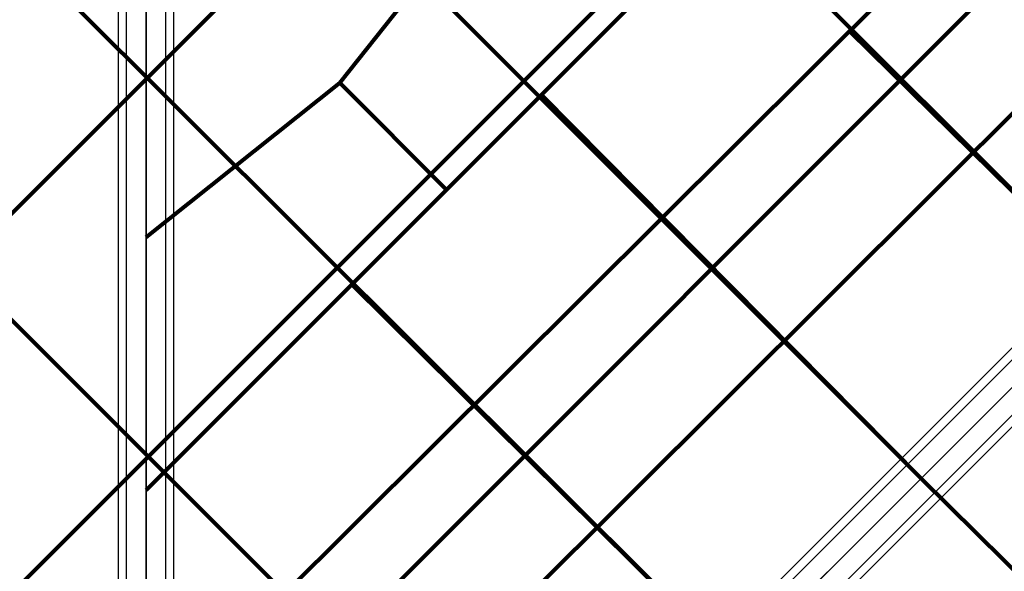
# Model space of a CAD drawing. Units: millimetres. Extents: x -4150 to 4868, y -3865 to 5673.
# Drawn here: x 1321 to 2375, y 853 to 1444 of the extents above; entities that cross this region are included whole.
import ezdxf

# ---------------------------------------------------------------- set-up
doc = ezdxf.new("R2010")
doc.units = ezdxf.units.MM
doc.layers.add('NET HOUSE-01', color=7, linetype='Continuous')

msp = doc.modelspace()

# ---------------------------------------------------------------- linework, layer by layer
at = {"layer": 'NET HOUSE-01', "lineweight": 80}
for p, q in [((1032.94366, 2611.96977), (2489.20371, 1155.70972)), ((829.73457, 2408.7779), (2286.01184, 952.50063)), ((626.5427, 2209.80628), (2087.04022, 753.54623)), ((829.73457, 753.54623), (2286.01184, 2209.80628)), ((427.57108, 2006.61441), (1883.83113, 550.33714)), ((1032.94366, 550.33714), (2489.20371, 2006.61441)), ((1231.89806, 347.14528), (2692.4128, 1807.64279)), ((1456.27727, 419.11337), (2620.44471, 1579.04333)), ((1456.27727, 681.57814), (2357.97993, 1579.04333)), ((1456.27727, 939.80544), (2095.49794, 1579.04333)), ((1663.70661, 1375.83424), (1824.57545, 1579.04333)), ((2209.80628, 1430.86968), (2489.20371, 1155.70972)), ((1456.27727, 1210.74516), (1663.70661, 1375.83424)), ((1777.99773, 1261.54312), (1663.70661, 1375.83424)), ((1879.61089, 1363.13906), (2286.01184, 952.50063)), ((1676.40179, 1159.94719), (2087.04022, 753.54623)), ((2696.63304, 546.09967), (2286.01184, 952.50063))]:
    msp.add_line(p, q, dxfattribs=at)
at = {"layer": 'NET HOUSE-01', "lineweight": 25}
for p, q in [((1456.27727, 228.59946), (1456.27727, 1519.77042)), ((1456.27727, 1519.77042), (1456.27727, 228.59946)), ((1456.27727, 228.59946), (1456.27727, 1519.77042)), ((1456.27727, 1519.77042), (1456.27727, 228.59946)), ((1519.77042, 228.59946), (2810.94139, 1519.77042)), ((1519.77042, 228.59946), (2810.94139, 1519.77042)), ((1435.10715, 220.14175), (1435.10715, 1511.31271)), ((1435.10715, 220.14175), (1435.10715, 1511.31271)), ((1477.4474, 220.14175), (1477.4474, 1511.31271)), ((1477.4474, 220.14175), (1477.4474, 1511.31271)), ((1524.0079, 220.14175), (2815.17886, 1511.31271)), ((1524.0079, 220.14175), (2815.17886, 1511.31271)), ((1524.0079, 220.14175), (2815.17886, 1511.31271)), ((1524.0079, 220.14175), (2815.17886, 1511.31271)), ((1426.63221, 207.44656), (1426.63221, 1498.6003)), ((1426.63221, 207.44656), (1426.63221, 1498.6003)), ((1485.90511, 207.44656), (1485.90511, 1498.6003)), ((1485.90511, 207.44656), (1485.90511, 1498.6003)), ((1540.94055, 207.44656), (2832.11151, 1498.6003)), ((1540.94055, 207.44656), (2832.11151, 1498.6003)), ((1540.94055, 207.44656), (2832.11151, 1498.6003)), ((1540.94055, 207.44656), (2832.11151, 1498.6003)), ((2832.11151, 1498.6003), (1540.94055, 207.44656)), ((1435.10715, 190.51391), (1435.10715, 1481.66764)), ((1435.10715, 190.51391), (1435.10715, 1481.66764)), ((1456.27727, 186.27644), (1456.27727, 1477.4474)), ((1456.27727, 186.27644), (1456.27727, 1477.4474)), ((1477.4474, 190.51391), (1477.4474, 1481.66764)), ((1477.4474, 190.51391), (1477.4474, 1481.66764)), ((1553.63574, 190.51391), (2844.8067, 1481.66764)), ((1553.63574, 190.51391), (2844.8067, 1481.66764)), ((1553.63574, 190.51391), (2844.8067, 1481.66764)), ((1553.63574, 190.51391), (2844.8067, 1481.66764)), ((1562.11068, 186.27644), (2853.28164, 1477.4474)), ((1562.11068, 186.27644), (2853.28164, 1477.4474))]:
    msp.add_line(p, q, dxfattribs=at)
for points in [[(84.66328, 1498.6003), (84.66328, 1498.6003), (1375.83424, 207.44656), (1375.83424, 207.44656)], [(2832.11151, 1498.6003), (2832.11151, 1498.6003), (1540.94055, 207.44656), (1540.94055, 207.44656)]]:
    msp.add_open_spline(points, degree=3, dxfattribs=at)

doc.saveas('drawing.dxf')
